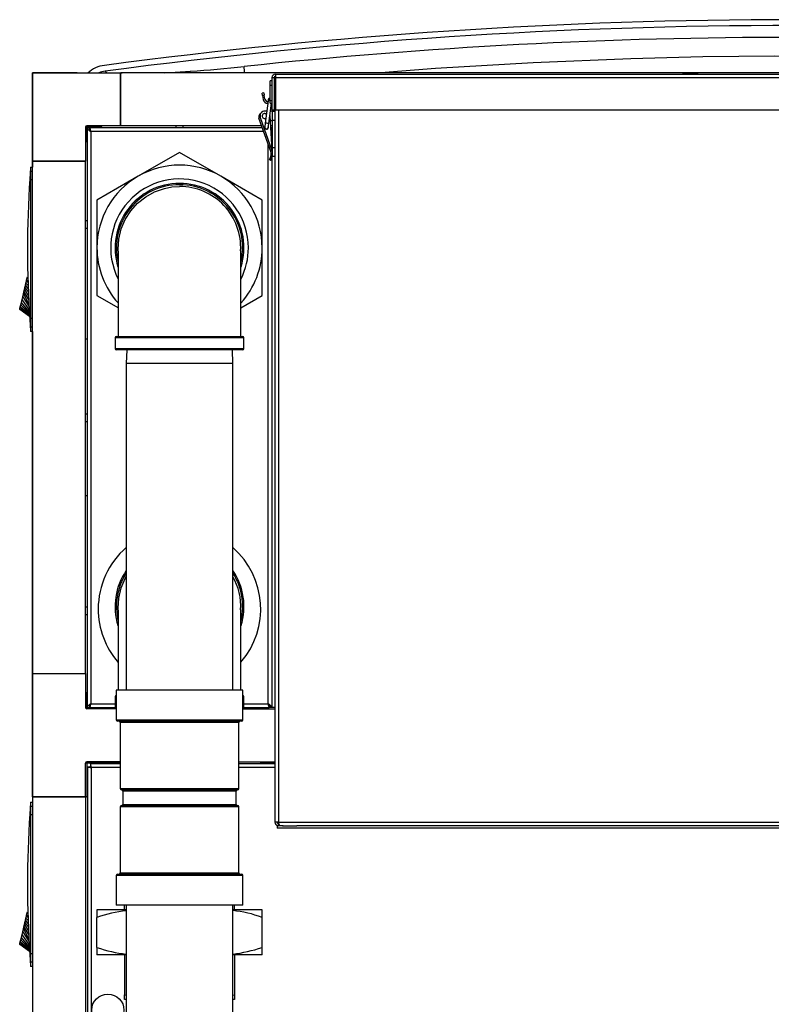
# Model space of a CAD drawing. Units: inches. Extents: x 0.9 to 15.8, y 0.6 to 10.5.
# Drawn here: x 1.6 to 2.3, y 7.2 to 8.1 of the extents above; entities that cross this region are included whole.
import ezdxf

# ---------------------------------------------------------------- set-up
doc = ezdxf.new("R2010")
doc.units = ezdxf.units.IN
doc.header["$MEASUREMENT"] = 0

msp = doc.modelspace()

# ---------------------------------------------------------------- linework, layer by layer
at = {"color": 7, "linetype": 'Continuous', "lineweight": 25}
for p, q in [((1.5903093, 8.03261931), (1.5903093, 7.94470722)), ((1.5903093, 8.03261931), (1.59041354, 8.03261931)), ((1.59035644, 7.95044419), (1.59035644, 8.03246519)), ((1.59035644, 8.03246519), (1.67237743, 8.03246519)), ((1.59041354, 8.03261931), (1.59041354, 8.03246519)), ((1.63198933, 8.03261931), (1.59041354, 8.03261931)), ((1.63205693, 8.03261931), (1.63198933, 8.03261931)), ((1.63198933, 8.03261931), (1.63198933, 8.03246519)), ((1.63205693, 8.03261931), (1.67368977, 8.03261931)), ((1.63205693, 8.03246519), (1.63205693, 8.03261931)), ((1.65955496, 8.03261931), (1.65799841, 8.03402731)), ((1.67237743, 7.98325259), (1.67237743, 8.03246519)), ((1.67237743, 8.03129639), (1.67243977, 8.03129639)), ((1.67237743, 8.02918435), (1.67243977, 8.02918435)), ((1.67243977, 8.02788227), (1.67237743, 8.02788227)), ((2.92493977, 8.03246519), (1.67243977, 8.03246519)), ((1.67243977, 7.98325259), (1.67243977, 8.03246519)), ((1.67368977, 8.03261931), (1.67368977, 8.03246519)), ((1.713613, 8.03246519), (1.73729851, 8.03402703)), ((1.81307727, 8.02801306), (1.81506894, 8.02801306)), ((1.81307727, 8.02801306), (1.81307727, 7.99805473)), ((1.81506894, 8.02801306), (1.81506894, 7.99805473)), ((1.81622889, 8.02801306), (1.81622889, 7.99805473)), ((1.81622889, 8.02801306), (3.00368815, 8.02801306)), ((1.8163606, 8.03129639), (3.0048481, 8.03129639)), ((2.19490227, 8.03207264), (2.19490227, 8.03187014)), ((2.19490227, 8.03207264), (2.2088606, 8.03207264)), ((2.19490227, 8.03187014), (2.2088606, 8.03187014)), ((2.19513852, 8.03230889), (2.20862435, 8.03230889)), ((2.19513852, 8.03163389), (2.20862435, 8.03163389)), ((2.19578769, 8.03163389), (2.19578769, 8.03129639)), ((2.20797519, 8.03129639), (2.20797519, 8.03163389)), ((2.2088606, 8.03187014), (2.2088606, 8.03207264)), ((1.81307727, 8.02506961), (1.81143685, 8.02506961)), ((1.81143685, 8.02091272), (1.81143685, 8.02506961)), ((1.81143685, 8.00686095), (1.81143685, 8.02091272)), ((1.81143685, 8.02091272), (1.81307727, 8.02091272)), ((1.81561685, 8.02348389), (1.81561685, 7.33598389)), ((1.81561685, 8.02348389), (1.81622889, 8.02348389)), ((1.80550642, 8.01383814), (1.80389092, 8.01355329)), ((1.80426827, 8.01141321), (1.80389092, 8.01355329)), ((1.80588377, 8.01169807), (1.80426827, 8.01141321)), ((1.80426827, 8.01141321), (1.80493747, 8.00761797)), ((1.80550642, 8.01383814), (1.80588377, 8.01169807)), ((1.80655297, 8.00790283), (1.80588377, 8.01169807)), ((1.80949752, 8.00634057), (1.80680747, 7.98575403)), ((1.80966704, 8.00763791), (1.80949752, 8.00634057)), ((1.81006066, 7.98532894), (1.81253128, 8.00423628)), ((1.81143685, 8.00686095), (1.81307727, 8.00686095)), ((1.81143685, 8.00423628), (1.81143685, 8.00686095)), ((1.81143685, 8.00423628), (1.81307727, 8.00423628)), ((1.80826378, 7.99689892), (1.80681134, 7.99689892)), ((1.81103461, 7.99278249), (1.81104603, 7.99263514)), ((1.81104603, 7.99263514), (1.81302327, 7.9603052)), ((1.81361554, 7.99689892), (1.81157251, 7.99689892)), ((1.81307727, 7.99805473), (1.81506894, 7.99805473)), ((1.81361554, 7.98804065), (1.81361554, 7.99689892)), ((1.81361554, 7.99689892), (1.81561685, 7.99689892)), ((1.81622889, 7.99805473), (2.97372982, 7.99805473)), ((1.81905852, 7.99805473), (1.81905852, 7.33598389)), ((1.67237743, 7.98325259), (1.64087112, 7.98325259)), ((1.64087112, 7.98325259), (1.64087112, 7.98195051)), ((1.65519404, 7.98325259), (1.65337533, 7.98143389)), ((1.67237743, 7.98783552), (1.67243977, 7.98783552)), ((1.67243977, 7.98653343), (1.67237743, 7.98653343)), ((1.67243977, 7.98325259), (1.67237743, 7.98325259)), ((1.80341809, 7.98325259), (1.67243977, 7.98325259)), ((1.72365852, 7.98325259), (1.72365852, 7.98143389)), ((1.73049185, 7.98143389), (1.73049185, 7.98325259)), ((1.80089691, 7.99037229), (1.80221129, 7.99083773)), ((1.81188791, 7.95933421), (1.80089691, 7.99037229)), ((1.80221129, 7.99083773), (1.81302327, 7.9603052)), ((1.80680747, 7.98575403), (1.80633532, 7.98214076)), ((1.80958851, 7.98171567), (1.81006066, 7.98532894)), ((1.81132702, 7.98804065), (1.81361554, 7.98804065)), ((1.81364835, 7.98325259), (1.81161985, 7.98325259)), ((1.81561685, 7.98804065), (1.81361554, 7.98804065)), ((1.81364835, 7.96310627), (1.81364835, 7.98804065)), ((1.63956904, 7.98195051), (1.63956904, 7.95044419)), ((1.64087112, 7.98195051), (1.63956904, 7.98195051)), ((1.65389195, 7.98195051), (1.64087112, 7.98195051)), ((1.64087112, 7.98195051), (1.64087112, 7.96892968)), ((1.64113769, 7.98143389), (1.64113769, 7.44237139)), ((1.64113769, 7.98143389), (1.64328769, 7.98143389)), ((1.80406211, 7.98143389), (1.64370435, 7.98143389)), ((1.64370435, 7.97968533), (1.64370435, 7.98143389)), ((1.64457935, 7.97799223), (1.64457935, 7.44581306)), ((1.80528085, 7.97799223), (1.64457935, 7.97799223)), ((1.80639775, 7.98143389), (1.80622648, 7.98143389)), ((1.80969735, 7.98143389), (1.80952609, 7.98143389)), ((1.81301269, 7.98143389), (1.81173108, 7.98143389)), ((1.81301269, 7.98145473), (1.81301269, 7.96047826)), ((1.81364835, 7.98145473), (1.81301269, 7.98145473)), ((1.64113769, 7.96919625), (1.63956904, 7.96762759)), ((1.80957102, 7.44581306), (1.80957102, 7.965877)), ((1.7271481, 7.95856474), (1.68874185, 7.93639089)), ((1.76555435, 7.93639089), (1.7271481, 7.95856474)), ((1.81188791, 7.95933421), (1.81189019, 7.95933502)), ((1.81305733, 7.95974832), (1.81189019, 7.95933502)), ((1.81302327, 7.9603052), (1.81305733, 7.95974832)), ((1.81320229, 7.95979965), (1.81302327, 7.9603052)), ((1.81364835, 7.96310627), (1.81561685, 7.96310627)), ((1.81364835, 7.95506821), (1.81364835, 7.96310627)), ((1.81364835, 7.95506821), (1.81561685, 7.95506821)), ((1.59035644, 7.47395264), (1.59035644, 7.95061931)), ((1.59035644, 7.95061931), (1.63956904, 7.95061931)), ((1.59035644, 7.95044419), (1.63956904, 7.95044419)), ((1.63956904, 7.47395264), (1.63956904, 7.95061931)), ((1.81063144, 7.95186787), (1.81167088, 7.95104106)), ((1.81301269, 7.95338033), (1.81301269, 7.44237139)), ((1.58871602, 7.94074116), (1.58841578, 7.94074116)), ((1.58871602, 7.94470722), (1.58871602, 7.94074116)), ((1.58871602, 7.94470722), (1.59035644, 7.94470722)), ((1.58871602, 7.94074116), (1.58871602, 7.93289748)), ((1.59035644, 7.94074116), (1.58871602, 7.94074116)), ((1.68874185, 7.93639089), (1.6503356, 7.91421703)), ((1.8039606, 7.91421703), (1.76555435, 7.93639089)), ((1.58871602, 7.93289748), (1.58792783, 7.9337811)), ((1.59035644, 7.93289748), (1.58871602, 7.93289748)), ((1.6503356, 7.91421703), (1.6503356, 7.86986931)), ((1.8039606, 7.86986931), (1.8039606, 7.91421703)), ((1.64113769, 7.89500681), (1.63956904, 7.89500681)), ((1.63956904, 7.88817348), (1.64113769, 7.88817348)), ((1.6503356, 7.86986931), (1.6503356, 7.82552159)), ((1.8039606, 7.82552159), (1.8039606, 7.86986931)), ((1.5838251, 7.83492872), (1.58429, 7.83690282)), ((1.58429, 7.83690282), (1.5847549, 7.83887692)), ((1.58429, 7.83690282), (1.58641657, 7.83500993)), ((1.5847549, 7.83887692), (1.58498735, 7.83986398)), ((1.5847549, 7.83887692), (1.58630519, 7.8379522)), ((1.58498735, 7.83986398), (1.5852198, 7.84085103)), ((1.58498735, 7.83986398), (1.58625345, 7.83931878)), ((1.5852198, 7.84085103), (1.58545225, 7.84183808)), ((1.58620476, 7.84060507), (1.5852198, 7.84085103)), ((1.58545225, 7.84183808), (1.5856847, 7.84282513)), ((1.58615946, 7.84180154), (1.58545225, 7.84183808)), ((1.58611745, 7.8429112), (1.5856847, 7.84282513)), ((1.5856847, 7.84282513), (1.58611799, 7.84289709)), ((1.58134284, 7.82438832), (1.5819655, 7.8270323)), ((1.5819655, 7.8270323), (1.5824304, 7.82900641)), ((1.5819655, 7.8270323), (1.58708075, 7.81746584)), ((1.5824304, 7.82900641), (1.5828953, 7.83098051)), ((1.5824304, 7.82900641), (1.58693735, 7.82125374)), ((1.5828953, 7.83098051), (1.5833602, 7.83295461)), ((1.5828953, 7.83098051), (1.58679836, 7.82492516)), ((1.5833602, 7.83295461), (1.5838251, 7.83492872)), ((1.5833602, 7.83295461), (1.58666455, 7.82845974)), ((1.5838251, 7.83492872), (1.58653688, 7.83183204)), ((1.57954585, 7.81675781), (1.580093, 7.81908116)), ((1.580093, 7.81908116), (1.58070592, 7.82168377)), ((1.58749556, 7.81035578), (1.580093, 7.81908116)), ((1.58070592, 7.82168377), (1.58134284, 7.82438832)), ((1.58737347, 7.81241227), (1.58070592, 7.82168377)), ((1.58134284, 7.82438832), (1.5872311, 7.81481049)), ((1.6503356, 7.82552159), (1.67036337, 7.81395855)), ((1.78412739, 7.81407088), (1.8039606, 7.82552159)), ((1.57854361, 7.81250197), (1.57860073, 7.81274455)), ((1.58776251, 7.80585915), (1.57854361, 7.81250197)), ((1.57860073, 7.81274455), (1.57878386, 7.81352217)), ((1.58775296, 7.80602002), (1.57860073, 7.81274455)), ((1.57878386, 7.81352217), (1.57910139, 7.81487048)), ((1.58772291, 7.80652608), (1.57878386, 7.81352217)), ((1.57910139, 7.81487048), (1.57954585, 7.81675781)), ((1.58767062, 7.807407), (1.57910139, 7.81487048)), ((1.58759492, 7.8086821), (1.57954585, 7.81675781)), ((1.58871602, 7.8039579), (1.58792783, 7.80307428)), ((1.59035644, 7.8039579), (1.58871602, 7.8039579)), ((1.58871602, 7.8039579), (1.58871602, 7.79611422)), ((1.58871602, 7.79611422), (1.58841578, 7.79611422)), ((1.59035644, 7.79611422), (1.58871602, 7.79611422)), ((1.58871602, 7.79611422), (1.58871602, 7.79214816)), ((1.59035644, 7.79214816), (1.58871602, 7.79214816)), ((1.5903093, 7.79214816), (1.5903093, 7.35435412)), ((1.63956904, 7.78533593), (1.64113769, 7.78533593)), ((1.66725227, 7.78611931), (1.66725227, 7.77611931)), ((1.78704394, 7.78611931), (1.66725227, 7.78611931)), ((1.66850227, 7.78736931), (1.78579394, 7.78736931)), ((1.78704394, 7.77611931), (1.78704394, 7.78611931)), ((1.66725227, 7.77611931), (1.78704394, 7.77611931)), ((1.78579394, 7.77486931), (1.66850227, 7.77486931)), ((1.67806033, 7.77486931), (1.67766894, 7.76229848)), ((1.77662727, 7.76229848), (1.77623588, 7.77486931)), ((1.67766894, 7.76229848), (1.67766894, 7.45857764)), ((1.7271481, 7.76229848), (1.67766894, 7.76229848)), ((1.77662727, 7.76229848), (1.7271481, 7.76229848)), ((1.77662727, 7.45857764), (1.77662727, 7.76229848)), ((1.64113769, 7.71531931), (1.63956904, 7.71531931)), ((1.63956904, 7.70848598), (1.64113769, 7.70848598)), ((1.64113769, 7.63923603), (1.63956904, 7.63923603)), ((1.64113769, 7.53563181), (1.63956904, 7.53563181)), ((1.63956904, 7.52879848), (1.64113769, 7.52879848)), ((1.59035644, 7.35929836), (1.59035644, 7.47412776)), ((1.59035644, 7.47412776), (1.63956904, 7.47412776)), ((1.59035644, 7.47395264), (1.63956904, 7.47395264)), ((1.63956904, 7.47412776), (1.63956904, 7.44262144)), ((1.63956904, 7.45694436), (1.64113769, 7.45537571)), ((1.64087112, 7.45564228), (1.64087112, 7.44262144)), ((1.66725227, 7.45245264), (1.66725227, 7.44245264)), ((1.66837727, 7.45245264), (1.66725227, 7.45245264)), ((1.66837727, 7.45857764), (1.66837727, 7.43086931)), ((1.7271481, 7.45857764), (1.66837727, 7.45857764)), ((1.78591894, 7.45857764), (1.7271481, 7.45857764)), ((1.78591894, 7.43086931), (1.78591894, 7.45857764)), ((1.78704394, 7.45245264), (1.78591894, 7.45245264)), ((1.78704394, 7.44245264), (1.78704394, 7.45245264)), ((1.64087112, 7.44262144), (1.63956904, 7.44262144)), ((1.64087112, 7.44262144), (1.64087112, 7.44131936)), ((1.64113769, 7.44237139), (1.64328769, 7.44237139)), ((1.64342874, 7.44262144), (1.64370435, 7.44262144)), ((1.64370435, 7.44417096), (1.64370435, 7.44237139)), ((1.64370435, 7.44237139), (1.66725491, 7.44237139)), ((1.64457935, 7.44581306), (1.66725227, 7.44581306)), ((1.654142, 7.44237139), (1.65519404, 7.44131936)), ((1.66725227, 7.44245264), (1.66837727, 7.44245264)), ((1.78591894, 7.44245264), (1.78704394, 7.44245264)), ((1.78704129, 7.44237139), (1.81044602, 7.44237139)), ((1.78704394, 7.44581306), (1.80957102, 7.44581306)), ((1.81044602, 7.44237139), (1.81044602, 7.44411996)), ((1.81301269, 7.44237139), (1.81086269, 7.44237139)), ((1.81561685, 7.44237139), (1.81301269, 7.44237139)), ((1.66797485, 7.44131936), (1.64087112, 7.44131936)), ((1.78632135, 7.44131936), (1.81561685, 7.44131936)), ((1.66837727, 7.43086931), (1.7271481, 7.43086931)), ((1.7271481, 7.42970264), (1.66954394, 7.42970264)), ((1.6720856, 7.42853598), (1.6720856, 7.36707764)), ((1.7271481, 7.42853598), (1.6720856, 7.42853598)), ((1.7271481, 7.43086931), (1.78591894, 7.43086931)), ((1.78475227, 7.42970264), (1.7271481, 7.42970264)), ((1.7822106, 7.42853598), (1.7271481, 7.42853598)), ((1.7822106, 7.36707764), (1.7822106, 7.42853598)), ((1.63956904, 7.35929836), (1.63956904, 7.39080468)), ((1.64087112, 7.39080468), (1.63956904, 7.39080468)), ((1.6720856, 7.39210676), (1.64087112, 7.39210676)), ((1.64087112, 7.39080468), (1.64087112, 7.39210676)), ((1.64087112, 7.39080468), (1.64087112, 7.35929836)), ((1.6720856, 7.39080468), (1.64087112, 7.39080468)), ((1.6415179, 7.38727547), (1.6415179, 4.9277882)), ((1.6415179, 7.38727547), (1.6436679, 7.38727547)), ((1.6720856, 7.39016204), (1.64440446, 7.39016204)), ((1.64440446, 7.39016204), (1.64440446, 7.38801204)), ((1.78253315, 7.39210676), (1.7822106, 7.39133344)), ((1.7822106, 7.39210676), (1.81561685, 7.39210676)), ((1.81561685, 7.39016204), (1.7822106, 7.39016204)), ((1.80533868, 7.39108889), (1.81561685, 7.39108889)), ((1.80931771, 7.39016204), (1.81024888, 7.39108889)), ((1.81456373, 7.39108889), (1.81363256, 7.39016204)), ((1.64495956, 7.38672038), (1.64495956, 4.92834329)), ((1.6720856, 7.38672038), (1.64495956, 7.38672038)), ((1.81561685, 7.38672038), (1.7822106, 7.38672038)), ((1.6720856, 7.36707764), (1.7271481, 7.36707764)), ((1.7271481, 7.36591098), (1.67325227, 7.36591098)), ((1.67454394, 7.36474431), (1.67454394, 7.35241098)), ((1.7271481, 7.36474431), (1.67454394, 7.36474431)), ((1.7271481, 7.36707764), (1.7822106, 7.36707764)), ((1.78104394, 7.36591098), (1.7271481, 7.36591098)), ((1.77975227, 7.36474431), (1.7271481, 7.36474431)), ((1.77975227, 7.35241098), (1.77975227, 7.36474431)), ((1.58872081, 7.35435412), (1.58872081, 7.35038806)), ((1.58872081, 7.35435412), (1.59036123, 7.35435412)), ((1.59035644, 7.35951531), (1.59035644, 4.95576531)), ((1.63956904, 7.35951531), (1.59035644, 7.35951531)), ((1.59035644, 7.35929836), (1.63956904, 7.35929836)), ((1.63956904, 7.35951531), (1.63956904, 4.95576531)), ((1.64087112, 7.35929836), (1.63956904, 7.35929836)), ((1.64087112, 7.35951531), (1.6415179, 7.35951531)), ((1.6415179, 7.35929836), (1.64087112, 7.35929836)), ((1.67325227, 7.35124431), (1.78104394, 7.35124431)), ((1.67454394, 7.35241098), (1.77975227, 7.35241098)), ((1.58872081, 7.34254438), (1.58793263, 7.343428)), ((1.58872081, 7.35038806), (1.58842058, 7.35038806)), ((1.58872081, 7.35038806), (1.58872081, 7.34254438)), ((1.59035644, 7.35038806), (1.58872081, 7.35038806)), ((1.59035644, 7.34254438), (1.58872081, 7.34254438)), ((1.6720856, 7.35007764), (1.6720856, 7.28861931)), ((1.7822106, 7.35007764), (1.6720856, 7.35007764)), ((1.7822106, 7.28861931), (1.7822106, 7.35007764)), ((1.81905852, 7.33598389), (1.81561685, 7.33598389)), ((1.81776685, 7.3328351), (1.81776685, 7.33254223)), ((1.81776685, 7.33254223), (1.81776685, 7.33039223)), ((1.82021847, 7.33254223), (1.81776685, 7.33254223)), ((1.81905852, 7.33598389), (2.97488977, 7.33598389)), ((1.81905852, 7.33254223), (1.81905852, 7.33469223)), ((1.81905852, 7.33469223), (1.81934716, 7.33469223)), ((1.82281195, 7.33254223), (1.82021847, 7.33254223)), ((1.82281195, 7.33320451), (1.82281195, 7.33254223)), ((1.82281195, 7.33254223), (1.83604741, 7.33254223)), ((3.00021107, 7.33254223), (1.83604741, 7.33254223)), ((3.00266269, 7.33039223), (1.81776685, 7.33039223)), ((1.66954394, 7.28745264), (1.78475227, 7.28745264)), ((1.6720856, 7.28861931), (1.7822106, 7.28861931)), ((1.66837727, 7.28628598), (1.66837727, 7.25857764)), ((1.78591894, 7.28628598), (1.66837727, 7.28628598)), ((1.78591894, 7.25857764), (1.78591894, 7.28628598)), ((1.58499215, 7.24951087), (1.5852246, 7.25049793)), ((1.5852246, 7.25049793), (1.58545705, 7.25148498)), ((1.58620955, 7.25025197), (1.5852246, 7.25049793)), ((1.58545705, 7.25148498), (1.5856895, 7.25247203)), ((1.58616426, 7.25144844), (1.58545705, 7.25148498)), ((1.58612225, 7.2525581), (1.5856895, 7.25247203)), ((1.5856895, 7.25247203), (1.58612278, 7.25254399)), ((1.6503356, 7.25424431), (1.6503356, 7.24738369)), ((1.67766894, 7.25424431), (1.6503356, 7.25424431)), ((1.7271481, 7.25857764), (1.66837727, 7.25857764)), ((1.67593977, 7.25424431), (1.67593977, 7.25857764)), ((1.67766894, 7.25857764), (1.67766894, 6.95485681)), ((1.78591894, 7.25857764), (1.7271481, 7.25857764)), ((1.77662727, 6.95485681), (1.77662727, 7.25857764)), ((1.8039606, 7.25424431), (1.77662727, 7.25424431)), ((1.77835644, 7.25424431), (1.77835644, 7.25857764)), ((1.8039606, 7.24738369), (1.8039606, 7.25424431)), ((1.58243519, 7.23865331), (1.58290009, 7.24062741)), ((1.58290009, 7.24062741), (1.58336499, 7.24260151)), ((1.58290009, 7.24062741), (1.58680316, 7.23457206)), ((1.58336499, 7.24260151), (1.58382989, 7.24457562)), ((1.58336499, 7.24260151), (1.58666935, 7.23810663)), ((1.58382989, 7.24457562), (1.58429479, 7.24654972)), ((1.58382989, 7.24457562), (1.58654168, 7.24147894)), ((1.58429479, 7.24654972), (1.5847597, 7.24852382)), ((1.58429479, 7.24654972), (1.58642137, 7.24465683)), ((1.5847597, 7.24852382), (1.58499215, 7.24951087)), ((1.5847597, 7.24852382), (1.58630998, 7.2475991)), ((1.58499215, 7.24951087), (1.58625825, 7.24896568)), ((1.6503356, 7.21943826), (1.6503356, 7.24738369)), ((1.8039606, 7.21943826), (1.8039606, 7.24738369)), ((1.58071071, 7.23133067), (1.58134763, 7.23403522)), ((1.58134763, 7.23403522), (1.58197029, 7.2366792)), ((1.58134763, 7.23403522), (1.5872359, 7.22445739)), ((1.58197029, 7.2366792), (1.58243519, 7.23865331)), ((1.58197029, 7.2366792), (1.58708555, 7.22711274)), ((1.58243519, 7.23865331), (1.58694215, 7.23090064)), ((1.5785484, 7.22214887), (1.57860553, 7.22239145)), ((1.57860553, 7.22239145), (1.57878866, 7.22316907)), ((1.58775775, 7.21566692), (1.57860553, 7.22239145)), ((1.57878866, 7.22316907), (1.57910619, 7.22451738)), ((1.58772771, 7.21617298), (1.57878866, 7.22316907)), ((1.57910619, 7.22451738), (1.57955065, 7.22640471)), ((1.58767541, 7.2170539), (1.57910619, 7.22451738)), ((1.57955065, 7.22640471), (1.5800978, 7.22872806)), ((1.58759971, 7.218329), (1.57955065, 7.22640471)), ((1.5800978, 7.22872806), (1.58071071, 7.23133067)), ((1.58750035, 7.22000268), (1.5800978, 7.22872806)), ((1.58737827, 7.22205917), (1.58071071, 7.23133067)), ((1.5877673, 7.21550605), (1.5785484, 7.22214887)), ((1.58872081, 7.2136048), (1.58793263, 7.21272118)), ((1.58872081, 7.2136048), (1.58872081, 7.20576112)), ((1.59035644, 7.2136048), (1.58872081, 7.2136048)), ((1.6503356, 7.21943826), (1.6503356, 7.21257764)), ((1.8039606, 7.21257764), (1.8039606, 7.21943826)), ((1.58872081, 7.20576112), (1.58842058, 7.20576112)), ((1.58872081, 7.20576112), (1.58872081, 7.20179506)), ((1.59035644, 7.20576112), (1.58872081, 7.20576112)), ((1.67766894, 7.21257764), (1.6503356, 7.21257764)), ((1.67593977, 7.21257764), (1.67593977, 7.17548472)), ((1.8039606, 7.21257764), (1.77662727, 7.21257764)), ((1.77835644, 7.21257764), (1.77835644, 7.17548472)), ((1.59036123, 7.20179506), (1.58872081, 7.20179506)), ((1.5903093, 7.20179506), (1.5903093, 5.19666098)), ((1.67593977, 7.17548472), (1.67766894, 7.17502729)), ((1.67593977, 7.17091098), (1.67593977, 7.17548472)), ((1.67766894, 7.17091098), (1.67593977, 7.17091098)), ((1.77662727, 7.17502027), (1.77835644, 7.17548472)), ((1.77835644, 7.17091098), (1.77662727, 7.17091098)), ((1.77835644, 7.17548472), (1.77835644, 7.17091098))]:
    msp.add_line(p, q, dxfattribs=at)
at = {"color": 7, "linetype": 'Continuous', "lineweight": 25, "flags": 128}
for points in [[(2.68552172, 8.03246519), (2.68063472, 8.03288772), (2.61411717, 8.03771039), (2.54753916, 8.04161142), (2.48084797, 8.0445946), (2.41412189, 8.04665582), (2.34730152, 8.04779428), (2.28047179, 8.04800632), (2.21355062, 8.04728982), (2.14663295, 8.04564334), (2.05588494, 8.0419227), (1.96519103, 8.03648917), (1.91417523, 8.03246519)], [(1.73446923, 8.03246519), (1.73484258, 8.03283003), (1.73729851, 8.03402703)], [(1.80650235, 7.99481788), (1.80744399, 7.99463058), (1.80789786, 7.99438389)], [(1.58871602, 7.93289748), (1.58871613, 7.91882659), (1.58871638, 7.8625113), (1.58871602, 7.8039579)], [(1.67055033, 7.86521101), (1.67018482, 7.86852534), (1.67074166, 7.87790241), (1.67292183, 7.88731813), (1.67655002, 7.89600913), (1.68172174, 7.9042012), (1.68804366, 7.91125298), (1.69566952, 7.91731748), (1.70399466, 7.92190202), (1.71323442, 7.9251104), (1.72008343, 7.9264048), (1.7271481, 7.92684848)], [(1.78412739, 7.78736931), (1.78412739, 7.79352243), (1.78412739, 7.80388086), (1.78412739, 7.81283578), (1.78412739, 7.82027684), (1.78412739, 7.82624373), (1.78412739, 7.83081963), (1.78412739, 7.83411429), (1.78412739, 7.8370642), (1.78412739, 7.84015545), (1.78412739, 7.84335624), (1.78412739, 7.84745075), (1.78412737, 7.851688), (1.78412691, 7.85612756), (1.78412457, 7.8604123), (1.78412074, 7.86295622), (1.78411393, 7.86507416), (1.7841025, 7.8665676), (1.78408605, 7.86697434), (1.78408079, 7.86694545)], [(1.67055033, 7.53154434), (1.67018482, 7.53485868), (1.67074166, 7.54423574), (1.67292183, 7.55365146), (1.67655002, 7.56234247), (1.67766894, 7.56411485)], [(1.78412739, 7.45857764), (1.78412739, 7.45985577), (1.78412739, 7.4702142), (1.78412739, 7.47916911), (1.78412739, 7.48661017), (1.78412739, 7.49257706), (1.78412739, 7.49715296), (1.78412739, 7.50044762), (1.78412739, 7.50339754), (1.78412739, 7.50648878), (1.78412739, 7.50968957), (1.78412739, 7.51378408), (1.78412737, 7.51802134), (1.78412691, 7.5224609), (1.78412457, 7.52674563), (1.78412074, 7.52928955), (1.78411393, 7.53140749), (1.7841025, 7.53290094), (1.78408605, 7.53330767), (1.78408079, 7.53327879)], [(1.59035644, 7.37226216), (1.5903456, 7.37089121), (1.59035644, 7.36952026)], [(1.58872081, 7.34254438), (1.58872093, 7.32847349), (1.58872118, 7.2721582), (1.58872081, 7.2136048)]]:
    msp.add_lwpolyline(points, dxfattribs=at)
at = {"color": 7, "linetype": 'Continuous', "lineweight": 25}
msp.add_circle((1.66047891, 7.16102122), 0.01497396, dxfattribs=at)
for centre, radius, start, end in [((2.29868977, 3.21870871), 4.86319184, 82.42073982, 97.57926018), ((2.29868977, 3.21870871), 4.85775449, 82.42115289, 97.57884711), ((2.2986867, 3.23015518), 4.83534362, 89.99996366, 96.07307036), ((1.66048987, 8.01232595), 0.02728008, 96.82809444, 132.41831783), ((1.65777104, 9.23665287), 1.20525247, 273.7833578, 276.1610645), ((1.32963648, 7.98365861), 0.46074569, 6.08072481, 6.81866805), ((1.6599428, 8.01519931), 0.01892813, 95.89611157, 114.19151448), ((1.8163606, 8.02801306), 0.00328333, 90, 180), ((1.8163606, 8.02801306), 0.00129167, 90, 180), ((1.85982112, 8.02790862), 0.04359236, 175.54276964, 179.86272508), ((2.19513852, 8.03207264), 0.00023625, 90, 180), ((2.19513852, 8.03187014), 0.00023625, 180, 270), ((2.20862435, 8.03207264), 0.00023625, 0, 90), ((2.20862435, 8.03187014), 0.00023625, 270, 0), ((1.81905852, 8.02348389), 0.00344167, 145.30250107, 180), ((1.80897622, 8.00833011), 0.00410105, 190, 273.44389327), ((1.80897622, 8.00833011), 0.00246063, 190, 280.90602494), ((1.81084367, 8.00517888), 0.0017781, 70.51217243, 139.20677425), ((1.81129363, 8.00742537), 0.00164042, 84.99145213, 172.55533066), ((1.80398957, 7.99146744), 0.00328084, 118.88518288, 199.49975162), ((1.80650235, 7.99235725), 0.00455217, 67.81668208, 199.49975162), ((1.80650235, 7.99235725), 0.00246063, 90, 290.6324227), ((1.64087112, 7.98195051), 0.00130208, 90, 180), ((1.80796192, 7.98192821), 0.00180446, 147.93535333, 199.49975162), ((1.80796192, 7.98192821), 0.00180446, 199.49975162, 17.17530799), ((1.80796192, 7.98192821), 0.00164042, 172.55533066, 352.55533066), ((1.79963316, 7.91818947), 0.0679444, 81.17187187, 83.93878945), ((1.6468708, 7.98372533), 0.00617408, 201.78588585, 248.21411415), ((1.65106039, 7.98238779), 0.00783101, 186.99659223, 214.14590191), ((1.63641668, 7.97774903), 0.0081663, 1.70653652, 26.82248807), ((1.64085398, 7.97672078), 0.00393637, 18.84438531, 37.19228911), ((1.81036834, 7.98182128), 0.00267258, 303.50627585, 351.66561191), ((1.80452351, 7.95672638), 0.0078125, 335.38166617, 346.5157422), ((1.80452351, 7.95672638), 0.0078125, 346.5157422, 19.49975162), ((1.91493476, 8.17893379), 0.246495, 245.34810159, 245.65802472), ((1.80452351, 7.95672638), 0.00912484, 344.91623614, 19.49975162), ((1.7271481, 7.86986931), 0.0768125, 60, 120), ((1.80452351, 7.95672638), 0.0078125, 321.49975144, 335.38166617), ((1.87116192, 8.09532712), 0.15384226, 247.23240933, 247.72144665), ((1.80452351, 7.95672638), 0.00912484, 321.49975144, 335.68311397), ((1.80452351, 7.95672638), 0.00912484, 335.68311398, 344.91623614), ((2.5700077, 7.86842769), 0.98425197, 175.78665509, 176.19281265), ((2.5700077, 7.86842769), 0.98425197, 175.55511998, 175.7866551), ((1.7271481, 7.86986931), 0.0768125, 120, 180), ((1.7271481, 7.86986931), 0.0768125, 0, 60), ((2.5700077, 7.86842769), 0.98425197, 176.19281265, 183.80718723), ((1.7271481, 7.86986931), 0.06401042, 0, 206.98780564), ((1.7271481, 7.86986931), 0.05989583, 90, 197.08681451), ((1.7271481, 7.86986931), 0.05864583, 90, 193.26231448), ((1.7271481, 7.86986931), 0.05989583, 342.91360258, 90), ((1.7271481, 7.86986931), 0.05864583, 347.33082463, 90), ((1.72721936, 7.8700494), 0.05679912, 356.89503382, 90.0718808), ((1.7271481, 7.86986931), 0.0768125, 180, 221.95004071), ((19.18582256, 7.81321421), 17.51567281, 179.829416385, 180.084541676), ((1.7271481, 7.86986931), 0.0768125, 318.02121913, 0), ((1.7271481, 7.86986931), 0.06401042, 333.3129126, 0), ((2.5700077, 7.86842769), 0.98425197, 183.80718723, 184.2133449), ((2.5700077, 7.86842769), 0.98425197, 184.21334491, 184.44488002), ((1.66850227, 7.78611931), 0.00125, 90, 180), ((1.78579394, 7.78611931), 0.00125, 0, 90), ((1.66850227, 7.77611931), 0.00125, 180, 270), ((1.78579394, 7.77611931), 0.00125, 270, 0), ((1.72707519, 7.53406306), 0.07554167, 130.84587333, 180), ((1.72707519, 7.53406306), 0.07554167, 319.13433291, 49.00774706), ((1.7271481, 7.53620264), 0.05989583, 145.69884724, 197.08681451), ((1.7271481, 7.53620264), 0.05864583, 147.53233031, 193.26231448), ((1.7271481, 7.53620264), 0.05989583, 342.91360258, 34.30115276), ((1.7271481, 7.53620264), 0.05864583, 347.33082463, 32.46766969), ((1.73264067, 7.53730697), 0.05145021, 355.54016487, 31.2474234), ((1.72707519, 7.53406306), 0.07554167, 180, 221.04885491), ((18.09100181, 7.48198505), 16.42084967, 179.826548058, 180.08167335), ((1.66850227, 7.45245264), 0.00125, 95.73917048, 180), ((1.78579394, 7.45245264), 0.00125, 0, 84.26082952), ((1.64087112, 7.44262144), 0.00130208, 180, 270), ((1.64680696, 7.44014378), 0.00609122, 111.45118915, 158.54881085), ((1.65027205, 7.44171336), 0.00701529, 144.23975981, 174.61774605), ((1.63641668, 7.44605625), 0.0081663, 333.17751193, 358.29346348), ((1.64170037, 7.44661945), 0.00298979, 318.01843204, 344.35275472), ((1.66850227, 7.44245264), 0.00125, 180, 264.26082952), ((1.78579394, 7.44245264), 0.00125, 275.73917048, 0), ((1.8177337, 7.44605625), 0.0081663, 181.70653652, 206.82248807), ((1.80727958, 7.44007995), 0.00617408, 21.78588585, 68.21411415), ((1.80308999, 7.4414175), 0.00783101, 6.99659223, 34.14590191), ((1.81329639, 7.4470845), 0.00393637, 198.84438531, 217.19228911), ((1.66954394, 7.43086931), 0.00116667, 180, 270), ((1.67091894, 7.42853598), 0.00116667, 0, 90), ((1.78337727, 7.42853598), 0.00116667, 90, 180), ((1.78475227, 7.43086931), 0.00116667, 270, 0), ((1.64087112, 7.39080468), 0.00130208, 90, 180), ((1.64512082, 7.39866709), 0.0119478, 252.44896361, 269.22668056), ((1.64514642, 7.38893553), 0.00222302, 228.3102649, 265.17825406), ((1.63301285, 7.38655912), 0.0119478, 0.77331944, 17.55103639), ((1.64274441, 7.38653352), 0.00222302, 4.82174594, 41.6897351), ((1.80535126, 7.40039872), 0.00930983, 242.95709693, 269.92260028), ((1.80897171, 7.38748758), 0.00458723, 128.27254282, 144.33649708), ((1.67325227, 7.36707764), 0.00116667, 180, 270), ((1.67337727, 7.36474431), 0.00116667, 0, 90), ((1.78091894, 7.36474431), 0.00116667, 90, 180), ((1.78104394, 7.36707764), 0.00116667, 270, 0), ((2.5700125, 7.27807459), 0.98425197, 175.55511998, 175.7866551), ((1.67325227, 7.35007764), 0.00116667, 90, 180), ((1.67337727, 7.35241098), 0.00116667, 270, 0), ((1.78091894, 7.35241098), 0.00116667, 180, 270), ((1.78104394, 7.35007764), 0.00116667, 0, 90), ((2.5700125, 7.27807459), 0.98425197, 176.19281265, 183.80718723), ((2.5700125, 7.27807459), 0.98425197, 175.78665509, 176.19281265), ((1.81905852, 7.33598389), 0.00344167, 180, 270), ((1.81905852, 7.33598389), 0.00129167, 180, 270), ((1.82701865, 7.33675041), 0.00799695, 185.50030134, 211.75063254), ((1.66954394, 7.28628598), 0.00116667, 90, 180), ((1.67091894, 7.28861931), 0.00116667, 270, 0), ((1.78337727, 7.28861931), 0.00116667, 180, 270), ((1.78475227, 7.28628598), 0.00116667, 0, 90), ((1.69186646, 7.12767707), 0.1267063, 96.43353866, 109.13363655), ((1.76457953, 7.13760546), 0.11662817, 70.26541323, 84.07074194), ((1.68971668, 7.32921649), 0.11662817, 250.26541323, 264.07074194), ((1.76242975, 7.33914488), 0.1267063, 276.43353866, 289.13363655), ((2.5700125, 7.27807459), 0.98425197, 183.80718723, 184.2133449), ((2.5700125, 7.27807459), 0.98425197, 184.21334491, 184.44488002)]:
    msp.add_arc(centre, radius, start, end, dxfattribs=at)

doc.saveas('drawing.dxf')
